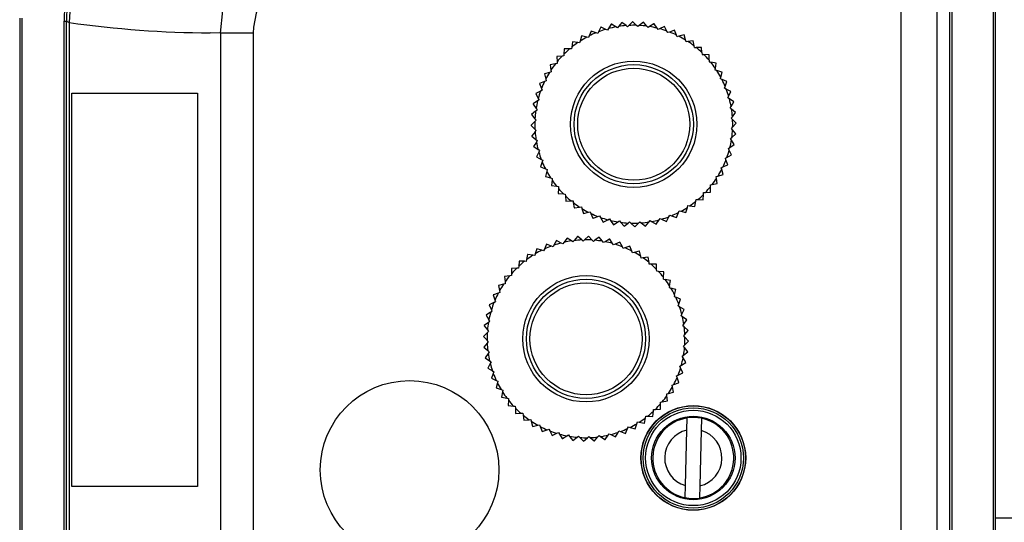
# Model space of a CAD drawing. Units: millimetres. Extents: x 0 to 11880, y 0 to 8400.
# Drawn here: x 4639 to 4722, y 2287 to 2329 of the extents above; entities that cross this region are included whole.
import ezdxf

# ---------------------------------------------------------------- set-up
doc = ezdxf.new("R2010")
doc.units = ezdxf.units.MM
doc.header["$LTSCALE"] = 20
doc.layers.add('AM_0', color=7, linetype='Continuous', lineweight=25)

msp = doc.modelspace()

# ---------------------------------------------------------------- linework, layer by layer
at = {"layer": 'AM_0'}
for p, q in [((4721.013, 2279.812), (4721.013, 2333.053)), ((4721.18, 2279.812), (4721.18, 2333.053)), ((4717.321, 2332.793), (4717.321, 2279.812)), ((4717.521, 2332.793), (4717.521, 2279.812)), ((4713.271, 2279.812), (4713.271, 2331.743)), ((4716.271, 2279.812), (4716.271, 2331.743)), ((4639.33, 2329.056), (4639.33, 2255.648)), ((4639.498, 2329.056), (4639.498, 2255.648)), ((4643.049, 2255.907), (4643.049, 2328.797)), ((4643.049, 2328.797), (4643.249, 2328.797)), ((4643.249, 2328.797), (4643.479, 2328.681)), ((4643.249, 2255.907), (4643.249, 2328.797)), ((4643.479, 2328.681), (4643.479, 2256.022)), ((4658.927, 2328.3), (4658.903, 2327.785)), ((4688.087, 2328.303), (4687.883, 2327.911)), ((4688.093, 2328.305), (4688.087, 2328.303)), ((4688.49, 2328.116), (4688.093, 2328.305)), ((4688.627, 2328.051), (4688.49, 2328.116)), ((4688.71, 2328.177), (4688.627, 2328.051)), ((4688.954, 2328.546), (4688.71, 2328.177)), ((4688.961, 2328.547), (4688.954, 2328.546)), ((4689.336, 2328.317), (4688.961, 2328.547)), ((4689.464, 2328.238), (4689.336, 2328.317)), ((4689.561, 2328.355), (4689.464, 2328.238)), ((4689.842, 2328.696), (4689.561, 2328.355)), ((4689.848, 2328.697), (4689.842, 2328.696)), ((4690.197, 2328.429), (4689.848, 2328.697)), ((4690.317, 2328.337), (4690.197, 2328.429)), ((4690.425, 2328.443), (4690.317, 2328.337)), ((4690.74, 2328.753), (4690.425, 2328.443)), ((4690.747, 2328.753), (4690.74, 2328.753)), ((4691.066, 2328.45), (4690.747, 2328.753)), ((4691.175, 2328.346), (4691.066, 2328.45)), ((4691.294, 2328.44), (4691.175, 2328.346)), ((4691.64, 2328.715), (4691.294, 2328.44)), ((4691.646, 2328.715), (4691.64, 2328.715)), ((4691.932, 2328.38), (4691.646, 2328.715)), ((4692.03, 2328.265), (4691.932, 2328.38)), ((4692.158, 2328.347), (4692.03, 2328.265)), ((4692.53, 2328.584), (4692.158, 2328.347)), ((4692.537, 2328.583), (4692.53, 2328.584)), ((4692.786, 2328.22), (4692.537, 2328.583)), ((4692.871, 2328.096), (4692.786, 2328.22)), ((4693.007, 2328.163), (4692.871, 2328.096)), ((4693.402, 2328.36), (4693.007, 2328.163)), ((4693.408, 2328.358), (4693.402, 2328.36)), ((4693.618, 2327.972), (4693.408, 2328.358)), ((4656.165, 2327.785), (4655.32, 2327.816)), ((4658.903, 2327.785), (4656.165, 2327.785)), ((4656.165, 2327.785), (4656.165, 2256.919)), ((4658.903, 2327.785), (4658.903, 2256.919)), ((4686.453, 2327.554), (4686.335, 2327.129)), ((4686.458, 2327.558), (4686.453, 2327.554)), ((4686.886, 2327.455), (4686.458, 2327.558)), ((4687.033, 2327.42), (4686.886, 2327.455)), ((4687.088, 2327.561), (4687.033, 2327.42)), ((4687.251, 2327.972), (4687.088, 2327.561)), ((4687.256, 2327.974), (4687.251, 2327.972)), ((4687.671, 2327.827), (4687.256, 2327.974)), ((4687.813, 2327.777), (4687.671, 2327.827)), ((4687.883, 2327.911), (4687.813, 2327.777)), ((4693.69, 2327.839), (4693.618, 2327.972)), ((4693.832, 2327.892), (4693.69, 2327.839)), ((4694.246, 2328.047), (4693.832, 2327.892)), ((4694.252, 2328.044), (4694.246, 2328.047)), ((4694.42, 2327.638), (4694.252, 2328.044)), ((4694.478, 2327.498), (4694.42, 2327.638)), ((4694.625, 2327.536), (4694.478, 2327.498)), ((4695.052, 2327.647), (4694.625, 2327.536)), ((4695.058, 2327.643), (4695.052, 2327.647)), ((4695.183, 2327.222), (4695.058, 2327.643)), ((4685.01, 2326.482), (4684.983, 2326.041)), ((4685.015, 2326.486), (4685.01, 2326.482)), ((4685.454, 2326.475), (4685.015, 2326.486)), ((4685.605, 2326.471), (4685.454, 2326.475)), ((4685.63, 2326.62), (4685.605, 2326.471)), ((4685.703, 2327.056), (4685.63, 2326.62)), ((4685.708, 2327.06), (4685.703, 2327.056)), ((4686.144, 2327.002), (4685.708, 2327.06)), ((4686.294, 2326.983), (4686.144, 2327.002)), ((4686.335, 2327.129), (4686.294, 2326.983)), ((4695.226, 2327.077), (4695.183, 2327.222)), ((4695.376, 2327.099), (4695.226, 2327.077)), ((4695.813, 2327.164), (4695.376, 2327.099)), ((4695.818, 2327.161), (4695.813, 2327.164)), ((4695.898, 2326.728), (4695.818, 2327.161)), ((4695.925, 2326.58), (4695.898, 2326.728)), ((4695.925, 2326.58), (4696.077, 2326.586)), ((4696.518, 2326.605), (4696.077, 2326.586)), ((4696.523, 2326.601), (4696.518, 2326.605)), ((4696.557, 2326.163), (4696.523, 2326.601)), ((4684.384, 2325.844), (4684.38, 2325.839)), ((4684.38, 2325.839), (4684.399, 2325.397)), ((4684.823, 2325.878), (4684.384, 2325.844)), ((4684.973, 2325.89), (4684.823, 2325.878)), ((4684.983, 2326.041), (4684.973, 2325.89)), ((4696.557, 2326.163), (4696.569, 2326.012)), ((4696.569, 2326.012), (4696.721, 2326.003)), ((4697.162, 2325.976), (4696.721, 2326.003)), ((4697.154, 2325.531), (4697.166, 2325.971)), ((4697.166, 2325.971), (4697.162, 2325.976)), ((4683.825, 2325.138), (4683.821, 2325.133)), ((4683.821, 2325.133), (4683.886, 2324.696)), ((4684.257, 2325.218), (4683.825, 2325.138)), ((4684.406, 2325.246), (4684.257, 2325.218)), ((4684.399, 2325.397), (4684.406, 2325.246)), ((4697.154, 2325.531), (4697.15, 2325.381)), ((4697.15, 2325.381), (4697.3, 2325.356)), ((4697.735, 2325.282), (4697.3, 2325.356)), ((4697.662, 2324.692), (4697.682, 2324.841)), ((4697.682, 2324.841), (4697.739, 2325.277)), ((4697.739, 2325.277), (4697.735, 2325.282)), ((4683.342, 2324.379), (4683.339, 2324.373)), ((4683.339, 2324.373), (4683.449, 2323.945)), ((4683.764, 2324.503), (4683.342, 2324.379)), ((4683.449, 2323.945), (4683.487, 2323.798)), ((4683.909, 2324.546), (4683.764, 2324.503)), ((4683.886, 2324.696), (4683.909, 2324.546)), ((4697.808, 2324.651), (4697.662, 2324.692)), ((4698.234, 2324.533), (4697.808, 2324.651)), ((4698.099, 2323.953), (4698.134, 2324.1)), ((4698.24, 2323.897), (4698.099, 2323.953)), ((4698.134, 2324.1), (4698.237, 2324.527)), ((4698.237, 2324.527), (4698.234, 2324.533)), ((4682.942, 2323.573), (4682.939, 2323.567)), ((4682.939, 2323.567), (4683.093, 2323.153)), ((4683.348, 2323.741), (4682.942, 2323.573)), ((4683.093, 2323.153), (4683.147, 2323.011)), ((4683.487, 2323.798), (4683.348, 2323.741)), ((4698.651, 2323.735), (4698.24, 2323.897)), ((4698.456, 2323.172), (4698.507, 2323.315)), ((4698.591, 2323.102), (4698.456, 2323.172)), ((4698.507, 2323.315), (4698.654, 2323.729)), ((4698.654, 2323.729), (4698.651, 2323.735)), ((4643.693, 2289.752), (4643.693, 2322.752)), ((4643.693, 2322.752), (4654.23, 2322.752)), ((4654.23, 2322.752), (4654.23, 2289.752)), ((4682.627, 2322.729), (4682.625, 2322.723)), ((4682.625, 2322.723), (4682.822, 2322.327)), ((4683.014, 2322.939), (4682.627, 2322.729)), ((4682.822, 2322.327), (4682.89, 2322.192)), ((4683.147, 2323.011), (4683.014, 2322.939)), ((4698.983, 2322.898), (4698.591, 2323.102)), ((4698.73, 2322.359), (4698.795, 2322.495)), ((4698.857, 2322.275), (4698.73, 2322.359)), ((4698.795, 2322.495), (4698.985, 2322.892)), ((4698.985, 2322.892), (4698.983, 2322.898)), ((4682.403, 2321.857), (4682.402, 2321.851)), ((4682.402, 2321.851), (4682.639, 2321.478)), ((4682.766, 2322.106), (4682.403, 2321.857)), ((4682.639, 2321.478), (4682.72, 2321.35)), ((4682.89, 2322.192), (4682.766, 2322.106)), ((4699.225, 2322.031), (4698.857, 2322.275)), ((4698.918, 2321.521), (4698.996, 2321.65)), ((4699.035, 2321.425), (4698.918, 2321.521)), ((4698.996, 2321.65), (4699.226, 2322.025)), ((4699.226, 2322.025), (4699.225, 2322.031)), ((4682.271, 2320.967), (4682.27, 2320.96)), ((4682.27, 2320.96), (4682.545, 2320.614)), ((4682.606, 2321.252), (4682.271, 2320.967)), ((4682.606, 2321.252), (4682.72, 2321.35)), ((4699.016, 2320.669), (4699.108, 2320.788)), ((4699.123, 2320.561), (4699.016, 2320.669)), ((4699.375, 2321.144), (4699.035, 2321.425)), ((4699.108, 2320.788), (4699.376, 2321.137)), ((4699.376, 2321.137), (4699.375, 2321.144)), ((4682.536, 2320.386), (4682.233, 2320.067)), ((4682.233, 2320.067), (4682.233, 2320.061)), ((4682.233, 2320.061), (4682.543, 2319.746)), ((4682.536, 2320.386), (4682.64, 2320.496)), ((4682.64, 2320.496), (4682.545, 2320.614)), ((4699.025, 2319.811), (4699.129, 2319.92)), ((4699.12, 2319.692), (4699.025, 2319.811)), ((4699.432, 2320.245), (4699.123, 2320.561)), ((4699.129, 2319.92), (4699.432, 2320.239)), ((4699.432, 2320.239), (4699.432, 2320.245)), ((4682.557, 2319.518), (4682.289, 2319.169)), ((4682.289, 2319.169), (4682.29, 2319.163)), ((4682.29, 2319.163), (4682.631, 2318.881)), ((4682.649, 2319.637), (4682.543, 2319.746)), ((4682.557, 2319.518), (4682.649, 2319.637)), ((4698.945, 2318.956), (4699.059, 2319.054)), ((4699.059, 2319.054), (4699.394, 2319.34)), ((4699.395, 2319.346), (4699.12, 2319.692)), ((4699.394, 2319.34), (4699.395, 2319.346)), ((4682.669, 2318.656), (4682.439, 2318.281)), ((4682.439, 2318.281), (4682.44, 2318.275)), ((4682.44, 2318.275), (4682.808, 2318.031)), ((4682.631, 2318.881), (4682.747, 2318.785)), ((4682.747, 2318.785), (4682.669, 2318.656)), ((4698.775, 2318.115), (4698.899, 2318.2)), ((4698.899, 2318.2), (4699.262, 2318.449)), ((4699.026, 2318.828), (4698.945, 2318.956)), ((4699.263, 2318.455), (4699.026, 2318.828)), ((4699.262, 2318.449), (4699.263, 2318.455)), ((4682.87, 2317.811), (4682.68, 2317.414)), ((4682.68, 2317.414), (4682.682, 2317.408)), ((4682.682, 2317.408), (4683.074, 2317.204)), ((4682.935, 2317.947), (4682.808, 2318.031)), ((4682.935, 2317.947), (4682.87, 2317.811)), ((4698.519, 2317.296), (4698.651, 2317.368)), ((4698.651, 2317.368), (4699.038, 2317.577)), ((4698.843, 2317.979), (4698.775, 2318.115)), ((4699.04, 2317.583), (4698.843, 2317.979)), ((4699.038, 2317.577), (4699.04, 2317.583)), ((4683.158, 2316.992), (4683.011, 2316.577)), ((4683.011, 2316.577), (4683.014, 2316.571)), ((4683.014, 2316.571), (4683.425, 2316.409)), ((4683.074, 2317.204), (4683.209, 2317.134)), ((4683.209, 2317.134), (4683.158, 2316.992)), ((4698.178, 2316.508), (4698.317, 2316.566)), ((4698.216, 2316.361), (4698.178, 2316.508)), ((4698.317, 2316.566), (4698.724, 2316.734)), ((4698.572, 2317.154), (4698.519, 2317.296)), ((4698.726, 2316.74), (4698.572, 2317.154)), ((4698.724, 2316.734), (4698.726, 2316.74)), ((4683.425, 2316.409), (4683.566, 2316.353)), ((4683.531, 2316.207), (4683.428, 2315.779)), ((4683.428, 2315.779), (4683.431, 2315.774)), ((4683.431, 2315.774), (4683.857, 2315.655)), ((4683.566, 2316.353), (4683.531, 2316.207)), ((4697.756, 2315.76), (4697.901, 2315.803)), ((4697.779, 2315.61), (4697.756, 2315.76)), ((4697.901, 2315.803), (4698.323, 2315.928)), ((4698.326, 2315.933), (4698.216, 2316.361)), ((4698.323, 2315.928), (4698.326, 2315.933)), ((4683.857, 2315.655), (4684.003, 2315.615)), ((4683.983, 2315.465), (4683.926, 2315.029)), ((4683.926, 2315.029), (4683.93, 2315.024)), ((4683.93, 2315.024), (4684.365, 2314.951)), ((4684.003, 2315.615), (4683.983, 2315.465)), ((4684.365, 2314.951), (4684.515, 2314.926)), ((4684.515, 2314.926), (4684.511, 2314.775)), ((4697.259, 2315.06), (4697.408, 2315.088)), ((4697.266, 2314.909), (4697.259, 2315.06)), ((4697.285, 2314.467), (4697.266, 2314.909)), ((4697.408, 2315.088), (4697.84, 2315.168)), ((4697.844, 2315.173), (4697.779, 2315.61)), ((4697.84, 2315.168), (4697.844, 2315.173)), ((4684.511, 2314.775), (4684.499, 2314.335)), ((4684.499, 2314.335), (4684.504, 2314.33)), ((4684.504, 2314.33), (4684.945, 2314.303)), ((4684.945, 2314.303), (4685.096, 2314.294)), ((4685.096, 2314.294), (4685.108, 2314.143)), ((4685.108, 2314.143), (4685.142, 2313.705)), ((4696.655, 2313.824), (4696.682, 2314.265)), ((4696.682, 2314.265), (4696.692, 2314.416)), ((4696.692, 2314.416), (4696.842, 2314.428)), ((4696.842, 2314.428), (4697.281, 2314.463)), ((4697.281, 2314.463), (4697.285, 2314.467)), ((4685.142, 2313.705), (4685.147, 2313.701)), ((4685.147, 2313.701), (4685.588, 2313.72)), ((4685.588, 2313.72), (4685.74, 2313.726)), ((4685.74, 2313.726), (4685.767, 2313.578)), ((4685.767, 2313.578), (4685.847, 2313.145)), ((4685.852, 2313.142), (4686.289, 2313.207)), ((4686.289, 2313.207), (4686.439, 2313.229)), ((4686.439, 2313.229), (4686.482, 2313.085)), ((4695.33, 2313.178), (4695.371, 2313.324)), ((4695.371, 2313.324), (4695.521, 2313.304)), ((4695.521, 2313.304), (4695.957, 2313.246)), ((4695.957, 2313.246), (4695.962, 2313.25)), ((4695.962, 2313.25), (4696.035, 2313.686)), ((4696.035, 2313.686), (4696.06, 2313.835)), ((4696.06, 2313.835), (4696.211, 2313.831)), ((4696.211, 2313.831), (4696.651, 2313.82)), ((4696.651, 2313.82), (4696.655, 2313.824)), ((4685.847, 2313.145), (4685.852, 2313.142)), ((4686.482, 2313.085), (4686.607, 2312.663)), ((4686.607, 2312.663), (4686.613, 2312.66)), ((4686.613, 2312.66), (4687.04, 2312.77)), ((4687.04, 2312.77), (4687.187, 2312.808)), ((4687.187, 2312.808), (4687.245, 2312.669)), ((4687.245, 2312.669), (4687.413, 2312.262)), ((4687.419, 2312.26), (4687.833, 2312.414)), ((4687.833, 2312.414), (4687.975, 2312.467)), ((4687.975, 2312.467), (4688.047, 2312.335)), ((4693.578, 2312.003), (4693.782, 2312.395)), ((4693.782, 2312.395), (4693.852, 2312.529)), ((4693.852, 2312.529), (4693.994, 2312.479)), ((4693.994, 2312.479), (4694.409, 2312.332)), ((4694.414, 2312.335), (4694.577, 2312.746)), ((4694.577, 2312.746), (4694.632, 2312.887)), ((4694.632, 2312.887), (4694.779, 2312.851)), ((4694.779, 2312.851), (4695.207, 2312.749)), ((4695.207, 2312.749), (4695.212, 2312.752)), ((4695.212, 2312.752), (4695.33, 2313.178)), ((4687.413, 2312.262), (4687.419, 2312.26)), ((4688.047, 2312.335), (4688.257, 2311.948)), ((4688.257, 2311.948), (4688.263, 2311.946)), ((4688.263, 2311.946), (4688.658, 2312.143)), ((4688.658, 2312.143), (4688.794, 2312.211)), ((4688.794, 2312.211), (4688.879, 2312.086)), ((4688.879, 2312.086), (4689.128, 2311.724)), ((4689.128, 2311.724), (4689.135, 2311.722)), ((4689.135, 2311.722), (4689.507, 2311.96)), ((4689.507, 2311.96), (4689.635, 2312.041)), ((4689.635, 2312.041), (4689.733, 2311.926)), ((4689.733, 2311.926), (4690.019, 2311.592)), ((4690.019, 2311.592), (4690.025, 2311.591)), ((4690.025, 2311.591), (4690.371, 2311.866)), ((4690.371, 2311.866), (4690.49, 2311.96)), ((4690.49, 2311.96), (4690.599, 2311.856)), ((4690.599, 2311.856), (4690.918, 2311.554)), ((4690.918, 2311.554), (4690.925, 2311.554)), ((4690.925, 2311.554), (4691.24, 2311.863)), ((4691.24, 2311.863), (4691.348, 2311.969)), ((4691.348, 2311.969), (4691.468, 2311.877)), ((4691.468, 2311.877), (4691.817, 2311.61)), ((4691.817, 2311.61), (4691.823, 2311.61)), ((4691.823, 2311.61), (4692.104, 2311.951)), ((4692.104, 2311.951), (4692.201, 2312.068)), ((4692.201, 2312.068), (4692.329, 2311.989)), ((4692.329, 2311.989), (4692.704, 2311.759)), ((4692.704, 2311.759), (4692.711, 2311.761)), ((4692.711, 2311.761), (4692.955, 2312.129)), ((4692.955, 2312.129), (4693.038, 2312.255)), ((4693.038, 2312.255), (4693.175, 2312.19)), ((4693.175, 2312.19), (4693.572, 2312.001)), ((4693.572, 2312.001), (4693.578, 2312.003)), ((4694.409, 2312.332), (4694.414, 2312.335)), ((4687.027, 2310.75), (4686.702, 2310.451)), ((4687.034, 2310.75), (4687.027, 2310.75)), ((4687.342, 2310.436), (4687.034, 2310.75)), ((4683.513, 2310.087), (4683.337, 2309.682)), ((4683.519, 2310.089), (4683.513, 2310.087)), ((4683.929, 2309.929), (4683.519, 2310.089)), ((4684.069, 2309.873), (4683.929, 2309.929)), ((4684.144, 2310.005), (4684.069, 2309.873)), ((4684.361, 2310.39), (4684.144, 2310.005)), ((4684.367, 2310.392), (4684.361, 2310.39)), ((4684.757, 2310.189), (4684.367, 2310.392)), ((4684.891, 2310.12), (4684.757, 2310.189)), ((4684.979, 2310.243), (4684.891, 2310.12)), ((4685.236, 2310.603), (4684.979, 2310.243)), ((4685.242, 2310.604), (4685.236, 2310.603)), ((4685.609, 2310.362), (4685.242, 2310.604)), ((4685.735, 2310.279), (4685.609, 2310.362)), ((4685.835, 2310.392), (4685.735, 2310.279)), ((4686.128, 2310.723), (4685.835, 2310.392)), ((4686.134, 2310.724), (4686.128, 2310.723)), ((4686.474, 2310.444), (4686.134, 2310.724)), ((4686.59, 2310.349), (4686.474, 2310.444)), ((4686.702, 2310.451), (4686.59, 2310.349)), ((4687.448, 2310.329), (4687.342, 2310.436)), ((4687.57, 2310.419), (4687.448, 2310.329)), ((4687.925, 2310.682), (4687.57, 2310.419)), ((4687.931, 2310.681), (4687.925, 2310.682)), ((4688.206, 2310.337), (4687.931, 2310.681)), ((4688.3, 2310.219), (4688.206, 2310.337)), ((4688.43, 2310.296), (4688.3, 2310.219)), ((4688.811, 2310.521), (4688.43, 2310.296)), ((4688.817, 2310.519), (4688.811, 2310.521)), ((4689.054, 2310.149), (4688.817, 2310.519)), ((4689.135, 2310.022), (4689.054, 2310.149)), ((4689.273, 2310.085), (4689.135, 2310.022)), ((4689.675, 2310.268), (4689.273, 2310.085)), ((4689.681, 2310.266), (4689.675, 2310.268)), ((4689.877, 2309.873), (4689.681, 2310.266)), ((4690.507, 2309.926), (4690.088, 2309.786)), ((4690.513, 2309.924), (4690.507, 2309.926)), ((4690.668, 2309.512), (4690.513, 2309.924)), ((4681.936, 2309.224), (4681.848, 2308.791)), ((4681.941, 2309.228), (4681.936, 2309.224)), ((4682.375, 2309.155), (4681.941, 2309.228)), ((4682.524, 2309.131), (4682.375, 2309.155)), ((4682.57, 2309.275), (4682.524, 2309.131)), ((4682.702, 2309.697), (4682.57, 2309.275)), ((4682.708, 2309.7), (4682.702, 2309.697)), ((4683.132, 2309.583), (4682.708, 2309.7)), ((4683.277, 2309.542), (4683.132, 2309.583)), ((4683.337, 2309.682), (4683.277, 2309.542)), ((4689.945, 2309.738), (4689.877, 2309.873)), ((4690.088, 2309.786), (4689.945, 2309.738)), ((4690.721, 2309.37), (4690.668, 2309.512)), ((4690.869, 2309.403), (4690.721, 2309.37)), ((4691.3, 2309.499), (4690.869, 2309.403)), ((4691.305, 2309.496), (4691.3, 2309.499)), ((4691.416, 2309.07), (4691.305, 2309.496)), ((4681.224, 2308.674), (4681.182, 2308.234)), ((4681.229, 2308.678), (4681.224, 2308.674)), ((4681.668, 2308.651), (4681.229, 2308.678)), ((4681.818, 2308.642), (4681.668, 2308.651)), ((4681.848, 2308.791), (4681.818, 2308.642)), ((4691.454, 2308.924), (4691.416, 2309.07)), ((4691.604, 2308.941), (4691.454, 2308.924)), ((4692.043, 2308.992), (4691.604, 2308.941)), ((4692.048, 2308.988), (4692.043, 2308.992)), ((4692.114, 2308.553), (4692.048, 2308.988)), ((4692.136, 2308.404), (4692.114, 2308.553)), ((4692.288, 2308.405), (4692.136, 2308.404)), ((4692.73, 2308.409), (4692.288, 2308.405)), ((4692.734, 2308.405), (4692.73, 2308.409)), ((4692.754, 2307.966), (4692.734, 2308.405)), ((4680.429, 2307.436), (4679.994, 2307.371)), ((4680.578, 2307.458), (4680.429, 2307.436)), ((4680.577, 2308.056), (4680.573, 2308.052)), ((4680.573, 2308.052), (4680.577, 2307.61)), ((4681.017, 2308.076), (4680.577, 2308.056)), ((4680.577, 2307.61), (4680.578, 2307.458)), ((4681.167, 2308.083), (4681.017, 2308.076)), ((4681.182, 2308.234), (4681.167, 2308.083)), ((4692.761, 2307.815), (4692.754, 2307.966)), ((4692.912, 2307.8), (4692.761, 2307.815)), ((4693.351, 2307.758), (4692.912, 2307.8)), ((4693.329, 2307.315), (4693.356, 2307.754)), ((4693.356, 2307.754), (4693.351, 2307.758)), ((4679.486, 2306.627), (4679.483, 2306.622)), ((4679.483, 2306.622), (4679.579, 2306.191)), ((4679.912, 2306.738), (4679.486, 2306.627)), ((4680.058, 2306.776), (4679.912, 2306.738)), ((4679.994, 2307.371), (4679.99, 2307.365)), ((4679.99, 2307.365), (4680.041, 2306.927)), ((4680.041, 2306.927), (4680.058, 2306.776)), ((4693.32, 2307.164), (4693.329, 2307.315)), ((4693.32, 2307.164), (4693.469, 2307.134)), ((4693.902, 2307.046), (4693.469, 2307.134)), ((4693.833, 2306.607), (4693.808, 2306.458)), ((4693.833, 2306.607), (4693.905, 2307.041)), ((4693.905, 2307.041), (4693.902, 2307.046)), ((4679.059, 2305.835), (4679.056, 2305.829)), ((4679.056, 2305.829), (4679.196, 2305.411)), ((4679.47, 2305.99), (4679.059, 2305.835)), ((4679.612, 2306.043), (4679.47, 2305.99)), ((4679.579, 2306.191), (4679.612, 2306.043)), ((4693.808, 2306.458), (4693.953, 2306.413)), ((4694.375, 2306.28), (4693.953, 2306.413)), ((4694.26, 2305.85), (4694.22, 2305.705)), ((4694.26, 2305.85), (4694.378, 2306.274)), ((4694.378, 2306.274), (4694.375, 2306.28)), ((4678.716, 2305.003), (4678.714, 2304.997)), ((4678.714, 2304.997), (4678.898, 2304.595)), ((4679.11, 2305.199), (4678.716, 2305.003)), ((4679.11, 2305.199), (4679.245, 2305.267)), ((4679.196, 2305.411), (4679.245, 2305.267)), ((4694.22, 2305.705), (4694.359, 2305.645)), ((4694.765, 2305.469), (4694.359, 2305.645)), ((4694.551, 2304.913), (4694.606, 2305.054)), ((4694.606, 2305.054), (4694.767, 2305.463)), ((4694.767, 2305.463), (4694.765, 2305.469)), ((4678.463, 2304.139), (4678.461, 2304.133)), ((4678.461, 2304.133), (4678.686, 2303.752)), ((4678.833, 2304.376), (4678.463, 2304.139)), ((4678.833, 2304.376), (4678.961, 2304.457)), ((4678.961, 2304.457), (4678.898, 2304.595)), ((4694.683, 2304.839), (4694.551, 2304.913)), ((4695.068, 2304.621), (4694.683, 2304.839)), ((4694.798, 2304.091), (4694.867, 2304.225)), ((4694.867, 2304.225), (4695.07, 2304.615)), ((4695.07, 2304.615), (4695.068, 2304.621)), ((4678.645, 2303.528), (4678.301, 2303.254)), ((4678.645, 2303.528), (4678.763, 2303.622)), ((4678.763, 2303.622), (4678.686, 2303.752)), ((4694.921, 2304.003), (4694.798, 2304.091)), ((4695.281, 2303.747), (4694.921, 2304.003)), ((4694.957, 2303.247), (4695.04, 2303.373)), ((4695.04, 2303.373), (4695.282, 2303.74)), ((4695.282, 2303.74), (4695.281, 2303.747)), ((4678.546, 2302.665), (4678.232, 2302.356)), ((4678.301, 2303.254), (4678.3, 2303.247)), ((4678.3, 2303.247), (4678.563, 2302.892)), ((4678.653, 2302.77), (4678.546, 2302.665)), ((4678.563, 2302.892), (4678.653, 2302.77)), ((4695.07, 2303.147), (4694.957, 2303.247)), ((4695.026, 2302.392), (4695.122, 2302.508)), ((4695.401, 2302.854), (4695.07, 2303.147)), ((4695.122, 2302.508), (4695.402, 2302.848)), ((4695.402, 2302.848), (4695.401, 2302.854)), ((4678.232, 2302.356), (4678.232, 2302.35)), ((4678.232, 2302.35), (4678.531, 2302.024)), ((4678.538, 2301.796), (4678.258, 2301.456)), ((4678.634, 2301.912), (4678.531, 2302.024)), ((4678.634, 2301.912), (4678.538, 2301.796)), ((4695.129, 2302.28), (4695.026, 2302.392)), ((4695.114, 2301.64), (4695.428, 2301.948)), ((4695.428, 2301.955), (4695.129, 2302.28)), ((4695.428, 2301.948), (4695.428, 2301.955)), ((4678.258, 2301.456), (4678.259, 2301.45)), ((4678.259, 2301.45), (4678.59, 2301.157)), ((4678.62, 2300.931), (4678.378, 2300.564)), ((4678.59, 2301.157), (4678.703, 2301.057)), ((4678.703, 2301.057), (4678.62, 2300.931)), ((4695.007, 2301.534), (4695.114, 2301.64)), ((4695.097, 2301.412), (4695.007, 2301.534)), ((4695.015, 2300.777), (4695.359, 2301.051)), ((4695.36, 2301.057), (4695.097, 2301.412)), ((4695.359, 2301.051), (4695.36, 2301.057)), ((4678.378, 2300.564), (4678.379, 2300.558)), ((4678.379, 2300.558), (4678.739, 2300.301)), ((4678.793, 2300.079), (4678.59, 2299.689)), ((4678.739, 2300.301), (4678.862, 2300.213)), ((4678.862, 2300.213), (4678.793, 2300.079)), ((4694.827, 2299.929), (4695.197, 2300.165)), ((4694.897, 2300.683), (4695.015, 2300.777)), ((4694.974, 2300.552), (4694.897, 2300.683)), ((4695.199, 2300.171), (4694.974, 2300.552)), ((4695.197, 2300.165), (4695.199, 2300.171)), ((4678.59, 2299.689), (4678.592, 2299.683)), ((4678.592, 2299.683), (4678.977, 2299.466)), ((4679.054, 2299.251), (4678.893, 2298.841)), ((4678.977, 2299.466), (4679.109, 2299.391)), ((4679.109, 2299.391), (4679.054, 2299.251)), ((4694.55, 2299.105), (4694.944, 2299.302)), ((4694.699, 2299.847), (4694.827, 2299.929)), ((4694.762, 2299.709), (4694.699, 2299.847)), ((4694.946, 2299.308), (4694.762, 2299.709)), ((4694.944, 2299.302), (4694.946, 2299.308)), ((4678.893, 2298.841), (4678.895, 2298.835)), ((4678.895, 2298.835), (4679.301, 2298.66)), ((4679.399, 2298.454), (4679.282, 2298.03)), ((4679.301, 2298.66), (4679.44, 2298.599)), ((4679.44, 2298.599), (4679.399, 2298.454)), ((4694.19, 2298.315), (4694.601, 2298.469)), ((4694.415, 2299.037), (4694.55, 2299.105)), ((4694.464, 2298.894), (4694.415, 2299.037)), ((4694.604, 2298.475), (4694.464, 2298.894)), ((4694.601, 2298.469), (4694.604, 2298.475)), ((4679.282, 2298.03), (4679.285, 2298.024)), ((4679.285, 2298.024), (4679.707, 2297.892)), ((4679.707, 2297.892), (4679.852, 2297.846)), ((4679.827, 2297.697), (4679.755, 2297.263)), ((4679.852, 2297.846), (4679.827, 2297.697)), ((4693.602, 2297.528), (4693.748, 2297.566)), ((4693.619, 2297.378), (4693.602, 2297.528)), ((4693.748, 2297.566), (4694.174, 2297.677)), ((4694.048, 2298.262), (4694.19, 2298.315)), ((4694.081, 2298.114), (4694.048, 2298.262)), ((4694.177, 2297.682), (4694.081, 2298.114)), ((4694.174, 2297.677), (4694.177, 2297.682)), ((4679.755, 2297.263), (4679.758, 2297.258)), ((4679.758, 2297.258), (4680.191, 2297.17)), ((4680.191, 2297.17), (4680.34, 2297.14)), ((4680.331, 2296.99), (4680.304, 2296.551)), ((4680.34, 2297.14), (4680.331, 2296.99)), ((4693.082, 2296.846), (4693.231, 2296.868)), ((4693.083, 2296.694), (4693.082, 2296.846)), ((4693.087, 2296.252), (4693.083, 2296.694)), ((4693.231, 2296.868), (4693.666, 2296.934)), ((4693.67, 2296.939), (4693.619, 2297.378)), ((4693.666, 2296.934), (4693.67, 2296.939)), ((4680.304, 2296.551), (4680.309, 2296.546)), ((4680.309, 2296.546), (4680.748, 2296.504)), ((4680.748, 2296.504), (4680.899, 2296.489)), ((4680.899, 2296.489), (4680.906, 2296.339)), ((4680.906, 2296.339), (4680.926, 2295.899)), ((4680.926, 2295.899), (4680.93, 2295.895)), ((4680.93, 2295.895), (4681.372, 2295.899)), ((4681.372, 2295.899), (4681.524, 2295.9)), ((4681.524, 2295.9), (4681.546, 2295.751)), ((4692.436, 2295.631), (4692.478, 2296.07)), ((4692.478, 2296.07), (4692.493, 2296.221)), ((4692.493, 2296.221), (4692.643, 2296.228)), ((4692.643, 2296.228), (4693.083, 2296.248)), ((4693.083, 2296.248), (4693.087, 2296.252)), ((4681.546, 2295.751), (4681.612, 2295.316)), ((4681.612, 2295.316), (4681.617, 2295.312)), ((4681.617, 2295.312), (4682.056, 2295.363)), ((4682.056, 2295.363), (4682.206, 2295.38)), ((4682.206, 2295.38), (4682.244, 2295.234)), ((4682.244, 2295.234), (4682.355, 2294.808)), ((4691.09, 2295.029), (4691.136, 2295.174)), ((4691.136, 2295.174), (4691.285, 2295.149)), ((4691.285, 2295.149), (4691.719, 2295.077)), ((4691.719, 2295.077), (4691.724, 2295.08)), ((4691.724, 2295.08), (4691.812, 2295.513)), ((4691.812, 2295.513), (4691.842, 2295.662)), ((4691.842, 2295.662), (4691.992, 2295.653)), ((4691.992, 2295.653), (4692.431, 2295.627)), ((4692.431, 2295.627), (4692.436, 2295.631)), ((4695.289, 2294.49), (4695.315, 2295.509)), ((4696.514, 2295.478), (4696.489, 2294.46)), ((4682.355, 2294.808), (4682.36, 2294.805)), ((4682.36, 2294.805), (4682.791, 2294.901)), ((4682.791, 2294.901), (4682.939, 2294.934)), ((4682.939, 2294.934), (4682.992, 2294.793)), ((4682.992, 2294.793), (4683.147, 2294.381)), ((4683.147, 2294.381), (4683.153, 2294.378)), ((4683.153, 2294.378), (4683.572, 2294.518)), ((4683.572, 2294.518), (4683.715, 2294.567)), ((4683.715, 2294.567), (4683.783, 2294.432)), ((4683.783, 2294.432), (4683.979, 2294.038)), ((4683.985, 2294.036), (4684.387, 2294.22)), ((4684.387, 2294.22), (4684.525, 2294.283)), ((4684.525, 2294.283), (4684.606, 2294.156)), ((4689.299, 2293.914), (4689.516, 2294.299)), ((4689.516, 2294.299), (4689.591, 2294.431)), ((4689.591, 2294.431), (4689.731, 2294.376)), ((4689.731, 2294.376), (4690.141, 2294.215)), ((4690.141, 2294.215), (4690.147, 2294.217)), ((4690.147, 2294.217), (4690.323, 2294.623)), ((4690.323, 2294.623), (4690.383, 2294.762)), ((4690.383, 2294.762), (4690.528, 2294.722)), ((4690.528, 2294.722), (4690.952, 2294.605)), ((4690.952, 2294.605), (4690.958, 2294.608)), ((4690.958, 2294.608), (4691.09, 2295.029)), ((4695.172, 2289.844), (4695.289, 2294.49)), ((4696.489, 2294.46), (4696.372, 2289.814)), ((4683.979, 2294.038), (4683.985, 2294.036)), ((4684.606, 2294.156), (4684.843, 2293.785)), ((4684.843, 2293.785), (4684.849, 2293.783)), ((4684.849, 2293.783), (4685.23, 2294.008)), ((4685.23, 2294.008), (4685.36, 2294.085)), ((4685.36, 2294.085), (4685.454, 2293.967)), ((4685.454, 2293.967), (4685.729, 2293.623)), ((4685.729, 2293.623), (4685.735, 2293.622)), ((4685.735, 2293.622), (4686.09, 2293.885)), ((4686.09, 2293.885), (4686.212, 2293.975)), ((4686.212, 2293.975), (4686.318, 2293.868)), ((4686.318, 2293.868), (4686.626, 2293.555)), ((4686.626, 2293.555), (4686.633, 2293.554)), ((4686.633, 2293.554), (4686.958, 2293.853)), ((4686.958, 2293.853), (4687.07, 2293.956)), ((4687.07, 2293.956), (4687.186, 2293.86)), ((4687.186, 2293.86), (4687.526, 2293.58)), ((4687.526, 2293.58), (4687.532, 2293.581)), ((4687.532, 2293.581), (4687.825, 2293.912)), ((4687.825, 2293.912), (4687.925, 2294.026)), ((4687.925, 2294.026), (4688.051, 2293.942)), ((4688.051, 2293.942), (4688.418, 2293.7)), ((4688.418, 2293.7), (4688.424, 2293.701)), ((4688.424, 2293.701), (4688.681, 2294.061)), ((4688.681, 2294.061), (4688.769, 2294.185)), ((4688.769, 2294.185), (4688.903, 2294.115)), ((4688.903, 2294.115), (4689.293, 2293.912)), ((4689.293, 2293.912), (4689.299, 2293.914)), ((4654.23, 2289.752), (4643.693, 2289.752)), ((4695.146, 2288.825), (4695.172, 2289.844)), ((4696.372, 2289.814), (4696.346, 2288.795)), ((4791.798, 2287.105), (4721.18, 2287.105))]:
    msp.add_line(p, q, dxfattribs=at)
at = {"layer": 'AM_0', "flags": 128}
for points in [[(4656.165, 2327.785), (4656.38, 2329.692), (4657.007, 2331.497)], [(4659.654, 2330.562), (4659.166, 2329.464), (4658.927, 2328.3)]]:
    msp.add_lwpolyline(points, dxfattribs=at)
at = {"layer": 'AM_0'}
for centre, radius in [((4690.833, 2320.153), 5.3), ((4690.833, 2320.153), 5), ((4690.833, 2320.153), 4.7), ((4686.83, 2302.152), 5.3), ((4686.83, 2302.152), 5), ((4686.83, 2302.152), 4.7), ((4672.03, 2291.152), 7.491), ((4695.83, 2292.152), 4.392), ((4695.83, 2292.152), 4.375), ((4695.83, 2292.152), 4.206), ((4695.83, 2292.152), 4), ((4695.83, 2292.152), 3.5)]:
    msp.add_circle(centre, radius, dxfattribs=at)
for centre, radius, start, end in [((4652.246, 2328.796), 9.197, 89.98094, 179.99288), ((4652.246, 2328.795), 8.997, 89.9826, 179.99005), ((4652.482, 2328.677), 9.003, 90.05396, 179.97223), ((4655.95, 2417.913), 90.099, 262.04402, 269.59913), ((4690.833, 2320.153), 8.3, 106.3902, 110.81396), ((4690.833, 2320.153), 8.3, 100.3902, 104.81396), ((4690.833, 2320.153), 8.3, 94.3902, 98.81396), ((4690.833, 2320.153), 8.3, 88.3902, 92.81396), ((4690.833, 2320.153), 8.3, 82.3902, 86.81396), ((4690.833, 2320.153), 8.3, 76.3902, 80.81396), ((4690.833, 2320.153), 8.3, 70.3902, 74.81396), ((4690.833, 2320.153), 8.3, 118.3902, 122.81396), ((4690.833, 2320.153), 8.3, 112.3902, 116.81396), ((4690.833, 2320.153), 8.3, 64.3902, 68.81396), ((4690.833, 2320.153), 8.3, 58.3902, 62.81396), ((4690.833, 2320.153), 8.3, 130.3902, 134.81396), ((4690.833, 2320.153), 8.3, 124.3902, 128.81396), ((4690.833, 2320.153), 8.3, 52.3902, 56.81396), ((4690.833, 2320.153), 8.3, 46.3902, 50.81396), ((4690.833, 2320.153), 8.3, 136.3902, 140.81396), ((4690.833, 2320.153), 8.3, 40.3902, 44.81396), ((4690.833, 2320.153), 8.3, 142.3902, 146.81396), ((4690.833, 2320.153), 8.3, 34.3902, 38.81396), ((4690.833, 2320.153), 8.3, 148.3902, 152.81396), ((4690.833, 2320.153), 8.3, 28.3902, 32.81396), ((4690.833, 2320.153), 8.3, 154.3902, 158.81396), ((4690.833, 2320.153), 8.3, 22.3902, 26.81396), ((4690.833, 2320.153), 8.3, 160.3902, 164.81396), ((4690.833, 2320.153), 8.3, 16.3902, 20.81396), ((4690.833, 2320.153), 8.3, 166.3902, 170.81396), ((4690.833, 2320.153), 8.3, 10.3902, 14.81396), ((4690.833, 2320.153), 8.3, 172.3902, 176.81396), ((4690.833, 2320.153), 8.3, 4.3902, 8.81396), ((4690.833, 2320.153), 8.3, 178.3902, 182.81396), ((4690.833, 2320.153), 8.3, 358.3902, 2.81396), ((4690.833, 2320.153), 8.3, 184.3902, 188.81396), ((4690.833, 2320.153), 8.3, 352.3902, 356.81396), ((4690.833, 2320.153), 8.3, 190.3902, 194.81396), ((4690.833, 2320.153), 8.3, 346.3902, 350.81396), ((4690.833, 2320.153), 8.3, 196.3902, 200.81396), ((4690.833, 2320.153), 8.3, 340.3902, 344.81396), ((4690.833, 2320.153), 8.3, 202.3902, 206.81396), ((4690.833, 2320.153), 8.3, 334.3902, 338.81396), ((4690.833, 2320.153), 8.3, 208.3902, 212.81396), ((4690.833, 2320.153), 8.3, 328.3902, 332.81396), ((4690.833, 2320.153), 8.3, 214.3902, 218.81396), ((4690.833, 2320.153), 8.3, 316.3902, 320.81396), ((4690.833, 2320.153), 8.3, 322.3902, 326.81396), ((4690.833, 2320.153), 8.3, 220.3902, 224.81396), ((4690.833, 2320.153), 8.3, 226.3902, 230.81396), ((4690.833, 2320.153), 8.3, 310.3902, 314.81396), ((4690.833, 2320.153), 8.3, 232.3902, 236.81396), ((4690.833, 2320.153), 8.3, 304.3902, 308.81396), ((4690.833, 2320.153), 8.3, 238.3902, 242.81396), ((4690.833, 2320.153), 8.3, 244.3902, 248.81396), ((4690.833, 2320.153), 8.3, 286.3902, 290.81396), ((4690.833, 2320.153), 8.3, 292.3902, 296.81396), ((4690.833, 2320.153), 8.3, 298.3902, 302.81396), ((4690.833, 2320.153), 8.3, 250.3902, 254.81396), ((4690.833, 2320.153), 8.3, 256.3902, 260.81396), ((4690.833, 2320.153), 8.3, 262.3902, 266.81396), ((4690.833, 2320.153), 8.3, 268.3902, 272.81396), ((4690.833, 2320.153), 8.3, 274.3902, 278.81396), ((4690.833, 2320.153), 8.3, 280.3902, 284.81396), ((4686.83, 2302.152), 8.3, 110.46064, 114.8844), ((4686.83, 2302.152), 8.3, 104.46064, 108.8844), ((4686.83, 2302.152), 8.3, 98.46064, 102.8844), ((4686.83, 2302.152), 8.3, 92.46064, 96.8844), ((4686.83, 2302.152), 8.3, 86.46064, 90.8844), ((4686.83, 2302.152), 8.3, 80.46064, 84.8844), ((4686.83, 2302.152), 8.3, 74.46064, 78.8844), ((4686.83, 2302.152), 8.3, 68.46064, 72.8844), ((4686.83, 2302.152), 8.3, 122.46064, 126.8844), ((4686.83, 2302.152), 8.3, 116.46064, 120.8844), ((4686.83, 2302.152), 8.3, 62.46064, 66.8844), ((4686.83, 2302.152), 8.3, 56.46064, 60.8844), ((4686.83, 2302.152), 8.3, 128.46064, 132.8844), ((4686.83, 2302.152), 8.3, 50.46064, 54.8844), ((4686.83, 2302.152), 8.3, 44.46064, 48.8844), ((4686.83, 2302.152), 8.3, 140.46064, 144.8844), ((4686.83, 2302.152), 8.3, 134.46064, 138.8844), ((4686.83, 2302.152), 8.3, 38.46064, 42.8844), ((4686.83, 2302.152), 8.3, 146.46064, 150.8844), ((4686.83, 2302.152), 8.3, 32.46064, 36.8844), ((4686.83, 2302.152), 8.3, 152.46064, 156.8844), ((4686.83, 2302.152), 8.3, 26.46064, 30.8844), ((4686.83, 2302.152), 8.3, 158.46064, 162.8844), ((4686.83, 2302.152), 8.3, 20.46064, 24.8844), ((4686.83, 2302.152), 8.3, 164.46064, 168.8844), ((4686.83, 2302.152), 8.3, 14.46064, 18.8844), ((4686.83, 2302.152), 8.3, 170.46064, 174.8844), ((4686.83, 2302.152), 8.3, 8.46064, 12.8844), ((4686.83, 2302.152), 8.3, 176.46064, 180.8844), ((4686.83, 2302.152), 8.3, 2.46064, 6.8844), ((4686.83, 2302.152), 8.3, 182.46064, 186.8844), ((4686.83, 2302.152), 8.3, 356.46064, 0.8844), ((4686.83, 2302.152), 8.3, 188.46064, 192.8844), ((4686.83, 2302.152), 8.3, 350.46064, 354.8844), ((4686.83, 2302.152), 8.3, 194.46064, 198.8844), ((4686.83, 2302.152), 8.3, 344.46064, 348.8844), ((4686.83, 2302.152), 8.3, 200.46064, 204.8844), ((4686.83, 2302.152), 8.3, 338.46064, 342.8844), ((4686.83, 2302.152), 8.3, 206.46064, 210.8844), ((4686.83, 2302.152), 8.3, 332.46064, 336.8844), ((4686.83, 2302.152), 8.3, 212.46064, 216.8844), ((4686.83, 2302.152), 8.3, 326.46064, 330.8844), ((4686.83, 2302.152), 8.3, 218.46064, 222.8844), ((4686.83, 2302.152), 8.3, 314.46064, 318.8844), ((4686.83, 2302.152), 8.3, 320.46064, 324.8844), ((4686.83, 2302.152), 8.3, 224.46064, 228.8844), ((4686.83, 2302.152), 8.3, 308.46064, 312.8844), ((4686.83, 2302.152), 8.3, 230.46064, 234.8844), ((4686.83, 2302.152), 8.3, 236.46064, 240.8844), ((4686.83, 2302.152), 8.3, 302.46064, 306.8844), ((4695.83, 2292.152), 3.396, 98.73165, 258.37979), ((4695.784, 2292.145), 3.413, 77.63397, 97.88911), ((4695.83, 2292.152), 3.396, 278.73165, 78.37979), ((4686.83, 2302.152), 8.3, 242.46064, 246.8844), ((4686.83, 2302.152), 8.3, 248.46064, 252.8844), ((4686.83, 2302.152), 8.3, 284.46064, 288.8844), ((4686.83, 2302.152), 8.3, 290.46064, 294.8844), ((4686.83, 2302.152), 8.3, 296.46064, 300.8844), ((4695.83, 2292.152), 2.4, 103.03359, 254.07786), ((4695.83, 2292.152), 2.4, 283.03359, 74.07786), ((4686.83, 2302.152), 8.3, 254.46064, 258.8844), ((4686.83, 2302.152), 8.3, 260.46064, 264.8844), ((4686.83, 2302.152), 8.3, 266.46064, 270.8844), ((4686.83, 2302.152), 8.3, 272.46064, 276.8844), ((4686.83, 2302.152), 8.3, 278.46064, 282.8844), ((4695.877, 2292.159), 3.413, 257.63397, 277.88911)]:
    msp.add_arc(centre, radius, start, end, dxfattribs=at)

doc.saveas('drawing.dxf')
